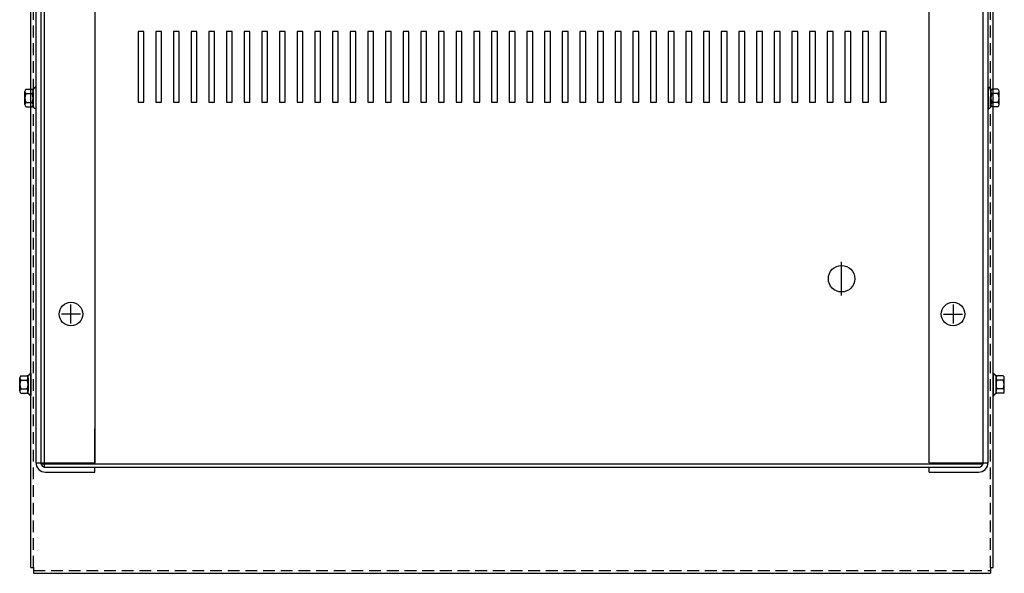
# Model space of a CAD drawing. Extents: x -24 to 87, y -13 to 55.
# Drawn here: x -20 to 1, y 26 to 38 of the extents above; entities that cross this region are included whole.
import ezdxf

# ---------------------------------------------------------------- set-up
doc = ezdxf.new("R2010")
doc.units = 0
doc.header["$MEASUREMENT"] = 0
doc.linetypes.add('CENTER', pattern=[2, 1.25, -0.25, 0.25, -0.25])
doc.linetypes.add('HIDDEN', pattern=[0.375, 0.25, -0.125])
doc.layers.get('0').update_dxf_attribs({"linetype": 'CONTINUOUS'})
for name, color, linetype in [('CABINET', 7, 'CONTINUOUS'), ('CENTER', 7, 'CENTER'), ('HIDDEN', 7, 'HIDDEN'), ('HW-OBJ', 7, 'CONTINUOUS')]:
    doc.layers.add(name, color=color, linetype=linetype)

msp = doc.modelspace()

# ---------------------------------------------------------------- linework, layer by layer
for p, q in [((-19.684, 26.474), (-19.684, 54.734)), ((0.744, 26.474), (0.744, 54.734)), ((-19.684, 26.474), (-19.625, 26.474)), ((-19.625, 26.474), (-19.625, 26.354)), ((-19.625, 26.354), (0.685, 26.354)), ((0.685, 26.474), (0.685, 26.354)), ((0.685, 26.474), (0.744, 26.474))]:
    msp.add_line(p, q)
at = {"color": 7}
for p, q in [((-18.324, 52.71), (-18.324, 28.698)), ((-0.616, 28.698), (-0.616, 52.71)), ((-19.574, 52.506), (-19.574, 28.704)), ((-19.47, 52.53), (-19.47, 28.679)), ((-19.47, 52.506), (-19.47, 32.681)), ((-19.395, 52.605), (-19.395, 28.605)), ((0.53, 28.679), (0.53, 52.53)), ((0.634, 28.704), (0.634, 52.506)), ((-19.574, 36.67), (-19.589, 36.67)), ((0.634, 36.67), (0.649, 36.67)), ((-19.574, 36.206), (-19.589, 36.206)), ((0.634, 36.206), (0.649, 36.206)), ((-19.684, 30.591), (-19.699, 30.591)), ((0.744, 30.591), (0.759, 30.591)), ((-19.684, 30.245), (-19.684, 30.407)), ((-19.684, 30.127), (-19.699, 30.127)), ((0.744, 30.127), (0.759, 30.127)), ((-18.324, 28.679), (-18.324, 29.418)), ((-19.574, 28.698), (-18.324, 28.698)), ((-19.47, 28.679), (0.53, 28.679)), ((-0.616, 28.698), (0.634, 28.698)), ((-19.395, 28.605), (0.456, 28.605)), ((-19.37, 28.604), (-18.324, 28.604)), ((-19.37, 28.5), (-18.324, 28.5)), ((-18.324, 28.5), (-18.324, 28.605)), ((-0.616, 28.5), (-0.616, 28.604)), ((-0.616, 28.604), (0.43, 28.604)), ((-0.616, 28.5), (0.43, 28.5))]:
    msp.add_line(p, q, dxfattribs=at)
for centre in [(-18.829, 31.855), (-0.111, 31.855)]:
    msp.add_circle(centre, 0.25, dxfattribs=at)
for centre, radius, start, end in [((-19.37, 28.704), 0.204, 180, 270), ((-19.37, 28.704), 0.1, 180, 270), ((0.43, 28.704), 0.1, 270, 0), ((0.43, 28.704), 0.204, 270, 0)]:
    msp.add_arc(centre, radius, start, end, dxfattribs=at)
at = {"layer": 'CABINET', "color": 7}
for p, q in [((-17.406, 37.851), (-17.406, 36.351)), ((-17.281, 37.851), (-17.406, 37.851)), ((-17.281, 36.351), (-17.281, 37.851)), ((-17.031, 37.851), (-17.031, 36.351)), ((-16.906, 37.851), (-17.031, 37.851)), ((-16.906, 36.351), (-16.906, 37.851)), ((-16.656, 37.851), (-16.656, 36.351)), ((-16.531, 37.851), (-16.656, 37.851)), ((-16.531, 36.351), (-16.531, 37.851)), ((-16.281, 37.851), (-16.281, 36.351)), ((-16.156, 37.851), (-16.281, 37.851)), ((-16.156, 36.351), (-16.156, 37.851)), ((-15.906, 37.851), (-15.906, 36.351)), ((-15.781, 37.851), (-15.906, 37.851)), ((-15.781, 36.351), (-15.781, 37.851)), ((-15.531, 37.851), (-15.531, 36.351)), ((-15.406, 37.851), (-15.531, 37.851)), ((-15.406, 36.351), (-15.406, 37.851)), ((-15.156, 37.851), (-15.156, 36.351)), ((-15.031, 37.851), (-15.156, 37.851)), ((-15.031, 36.351), (-15.031, 37.851)), ((-14.781, 37.851), (-14.781, 36.351)), ((-14.656, 37.851), (-14.781, 37.851)), ((-14.656, 36.351), (-14.656, 37.851)), ((-14.406, 37.851), (-14.406, 36.351)), ((-14.281, 37.851), (-14.406, 37.851)), ((-14.281, 36.351), (-14.281, 37.851)), ((-14.031, 37.851), (-14.031, 36.351)), ((-13.906, 37.851), (-14.031, 37.851)), ((-13.906, 36.351), (-13.906, 37.851)), ((-13.656, 37.851), (-13.656, 36.351)), ((-13.531, 37.851), (-13.656, 37.851)), ((-13.531, 36.351), (-13.531, 37.851)), ((-13.281, 37.851), (-13.281, 36.351)), ((-13.156, 37.851), (-13.281, 37.851)), ((-13.156, 36.351), (-13.156, 37.851)), ((-12.906, 37.851), (-12.906, 36.351)), ((-12.781, 37.851), (-12.906, 37.851)), ((-12.781, 36.351), (-12.781, 37.851)), ((-12.531, 37.851), (-12.531, 36.351)), ((-12.406, 37.851), (-12.531, 37.851)), ((-12.406, 36.351), (-12.406, 37.851)), ((-12.156, 37.851), (-12.156, 36.351)), ((-12.031, 37.851), (-12.156, 37.851)), ((-12.031, 36.351), (-12.031, 37.851)), ((-11.781, 37.851), (-11.781, 36.351)), ((-11.656, 37.851), (-11.781, 37.851)), ((-11.656, 36.351), (-11.656, 37.851)), ((-11.406, 37.851), (-11.406, 36.351)), ((-11.281, 37.851), (-11.406, 37.851)), ((-11.281, 36.351), (-11.281, 37.851)), ((-11.031, 37.851), (-11.031, 36.351)), ((-10.906, 37.851), (-11.031, 37.851)), ((-10.906, 36.351), (-10.906, 37.851)), ((-10.656, 37.851), (-10.656, 36.351)), ((-10.531, 37.851), (-10.656, 37.851)), ((-10.531, 36.351), (-10.531, 37.851)), ((-10.281, 37.851), (-10.281, 36.351)), ((-10.156, 37.851), (-10.281, 37.851)), ((-10.156, 36.351), (-10.156, 37.851)), ((-9.906, 37.851), (-9.906, 36.351)), ((-9.781, 37.851), (-9.906, 37.851)), ((-9.781, 36.351), (-9.781, 37.851)), ((-9.531, 37.851), (-9.531, 36.351)), ((-9.406, 37.851), (-9.531, 37.851)), ((-9.406, 36.351), (-9.406, 37.851)), ((-9.156, 37.851), (-9.156, 36.351)), ((-9.031, 37.851), (-9.156, 37.851)), ((-9.031, 36.351), (-9.031, 37.851)), ((-8.781, 37.851), (-8.781, 36.351)), ((-8.656, 37.851), (-8.781, 37.851)), ((-8.656, 36.351), (-8.656, 37.851)), ((-8.406, 37.851), (-8.406, 36.351)), ((-8.281, 37.851), (-8.406, 37.851)), ((-8.281, 36.351), (-8.281, 37.851)), ((-8.031, 37.851), (-8.031, 36.351)), ((-7.906, 37.851), (-8.031, 37.851)), ((-7.906, 36.351), (-7.906, 37.851)), ((-7.656, 37.851), (-7.656, 36.351)), ((-7.531, 37.851), (-7.656, 37.851)), ((-7.531, 36.351), (-7.531, 37.851)), ((-7.281, 37.851), (-7.281, 36.351)), ((-7.156, 37.851), (-7.281, 37.851)), ((-7.156, 36.351), (-7.156, 37.851)), ((-6.906, 37.851), (-6.906, 36.351)), ((-6.781, 37.851), (-6.906, 37.851)), ((-6.781, 36.351), (-6.781, 37.851)), ((-6.531, 37.851), (-6.531, 36.351)), ((-6.406, 37.851), (-6.531, 37.851)), ((-6.406, 36.351), (-6.406, 37.851)), ((-6.156, 37.851), (-6.156, 36.351)), ((-6.031, 37.851), (-6.156, 37.851)), ((-6.031, 36.351), (-6.031, 37.851)), ((-5.781, 37.851), (-5.781, 36.351)), ((-5.656, 37.851), (-5.781, 37.851)), ((-5.656, 36.351), (-5.656, 37.851)), ((-5.406, 37.851), (-5.406, 36.351)), ((-5.281, 37.851), (-5.406, 37.851)), ((-5.281, 36.351), (-5.281, 37.851)), ((-5.031, 37.851), (-5.031, 36.351)), ((-4.906, 37.851), (-5.031, 37.851)), ((-4.906, 36.351), (-4.906, 37.851)), ((-4.656, 37.851), (-4.656, 36.351)), ((-4.531, 37.851), (-4.656, 37.851)), ((-4.531, 36.351), (-4.531, 37.851)), ((-4.281, 37.851), (-4.281, 36.351)), ((-4.156, 37.851), (-4.281, 37.851)), ((-4.156, 36.351), (-4.156, 37.851)), ((-3.906, 37.851), (-3.906, 36.351)), ((-3.781, 37.851), (-3.906, 37.851)), ((-3.781, 36.351), (-3.781, 37.851)), ((-3.531, 37.851), (-3.531, 36.351)), ((-3.406, 37.851), (-3.531, 37.851)), ((-3.406, 36.351), (-3.406, 37.851)), ((-3.156, 37.851), (-3.156, 36.351)), ((-3.031, 37.851), (-3.156, 37.851)), ((-3.031, 36.351), (-3.031, 37.851)), ((-2.781, 37.851), (-2.781, 36.351)), ((-2.656, 37.851), (-2.781, 37.851)), ((-2.656, 36.351), (-2.656, 37.851)), ((-2.406, 37.851), (-2.406, 36.351)), ((-2.281, 37.851), (-2.406, 37.851)), ((-2.281, 36.351), (-2.281, 37.851)), ((-2.031, 37.851), (-2.031, 36.351)), ((-1.906, 37.851), (-2.031, 37.851)), ((-1.906, 36.351), (-1.906, 37.851)), ((-1.656, 37.851), (-1.656, 36.351)), ((-1.531, 37.851), (-1.656, 37.851)), ((-1.531, 36.351), (-1.531, 37.851)), ((-17.406, 36.351), (-17.281, 36.351)), ((-17.031, 36.351), (-16.906, 36.351)), ((-16.656, 36.351), (-16.531, 36.351)), ((-16.281, 36.351), (-16.156, 36.351)), ((-15.906, 36.351), (-15.781, 36.351)), ((-15.531, 36.351), (-15.406, 36.351)), ((-15.156, 36.351), (-15.031, 36.351)), ((-14.781, 36.351), (-14.656, 36.351)), ((-14.406, 36.351), (-14.281, 36.351)), ((-14.031, 36.351), (-13.906, 36.351)), ((-13.656, 36.351), (-13.531, 36.351)), ((-13.281, 36.351), (-13.156, 36.351)), ((-12.906, 36.351), (-12.781, 36.351)), ((-12.531, 36.351), (-12.406, 36.351)), ((-12.156, 36.351), (-12.031, 36.351)), ((-11.781, 36.351), (-11.656, 36.351)), ((-11.406, 36.351), (-11.281, 36.351)), ((-11.031, 36.351), (-10.906, 36.351)), ((-10.656, 36.351), (-10.531, 36.351)), ((-10.281, 36.351), (-10.156, 36.351)), ((-9.906, 36.351), (-9.781, 36.351)), ((-9.531, 36.351), (-9.406, 36.351)), ((-9.156, 36.351), (-9.031, 36.351)), ((-8.781, 36.351), (-8.656, 36.351)), ((-8.406, 36.351), (-8.281, 36.351)), ((-8.031, 36.351), (-7.906, 36.351)), ((-7.656, 36.351), (-7.531, 36.351)), ((-7.281, 36.351), (-7.156, 36.351)), ((-6.906, 36.351), (-6.781, 36.351)), ((-6.531, 36.351), (-6.406, 36.351)), ((-6.156, 36.351), (-6.031, 36.351)), ((-5.781, 36.351), (-5.656, 36.351)), ((-5.406, 36.351), (-5.281, 36.351)), ((-5.031, 36.351), (-4.906, 36.351)), ((-4.656, 36.351), (-4.531, 36.351)), ((-4.281, 36.351), (-4.156, 36.351)), ((-3.906, 36.351), (-3.781, 36.351)), ((-3.531, 36.351), (-3.406, 36.351)), ((-3.156, 36.351), (-3.031, 36.351)), ((-2.781, 36.351), (-2.656, 36.351)), ((-2.406, 36.351), (-2.281, 36.351)), ((-2.031, 36.351), (-1.906, 36.351)), ((-1.656, 36.351), (-1.531, 36.351)), ((-2.475, 32.245), (-2.475, 32.965))]:
    msp.add_line(p, q, dxfattribs=at)
at = {"layer": 'CABINET'}
for p, q in [((-18.829, 31.655), (-18.829, 32.055)), ((-18.829, 31.655), (-18.829, 32.055)), ((-0.111, 32.055), (-0.111, 31.655)), ((-0.111, 32.055), (-0.111, 31.655)), ((-0.111, 32.055), (-0.111, 31.655)), ((-18.629, 31.855), (-19.029, 31.855)), ((-0.311, 31.855), (0.089, 31.855)), ((-0.311, 31.855), (0.089, 31.855)), ((-0.311, 31.855), (0.089, 31.855))]:
    msp.add_line(p, q, dxfattribs=at)
at = {"layer": 'CABINET', "color": 7}
msp.add_circle((-2.475, 32.605), 0.281, dxfattribs=at)
at = {"layer": 'CABINET'}
for centre in [(-18.829, 31.855), (-18.829, 31.855), (-0.111, 31.855), (-0.111, 31.855), (-0.111, 31.855)]:
    msp.add_circle(centre, 0.25, dxfattribs=at)
at = {"layer": 'CENTER', "color": 7}
for p, q in [((-18.829, 31.655), (-18.829, 32.055)), ((-0.111, 32.055), (-0.111, 31.655)), ((-18.629, 31.855), (-19.029, 31.855)), ((-0.311, 31.855), (0.089, 31.855))]:
    msp.add_line(p, q, dxfattribs=at)
at = {"layer": 'HIDDEN'}
for p, q in [((-19.625, 26.474), (-19.625, 54.734)), ((0.685, 26.474), (0.685, 54.734)), ((-19.625, 26.413), (0.685, 26.413))]:
    msp.add_line(p, q, dxfattribs=at)
at = {"layer": 'HIDDEN', "color": 7}
for p, q in [((-19.47, 52.506), (-19.47, 28.704)), ((0.53, 28.704), (0.53, 52.506))]:
    msp.add_line(p, q, dxfattribs=at)
at = {"layer": 'HW-OBJ', "color": 7}
for p, q in [((-19.807, 36.298), (-19.807, 36.577)), ((-19.782, 36.624), (-19.662, 36.624)), ((-19.631, 36.247), (-19.631, 36.628)), ((-19.631, 36.577), (-19.631, 36.298)), ((-19.574, 36.67), (-19.574, 36.206)), ((0.634, 36.67), (0.634, 36.206)), ((0.692, 36.247), (0.692, 36.628)), ((0.692, 36.577), (0.692, 36.298)), ((0.843, 36.624), (0.722, 36.624)), ((0.868, 36.298), (0.868, 36.577)), ((-19.782, 36.531), (-19.656, 36.531)), ((0.843, 36.531), (0.716, 36.531)), ((-19.782, 36.345), (-19.656, 36.345)), ((-19.782, 36.251), (-19.662, 36.251)), ((0.843, 36.345), (0.716, 36.345)), ((0.843, 36.252), (0.722, 36.252)), ((-19.892, 30.545), (-19.772, 30.545)), ((-19.741, 30.169), (-19.741, 30.55)), ((-19.684, 30.591), (-19.684, 30.127)), ((0.744, 30.591), (0.744, 30.127)), ((0.802, 30.169), (0.802, 30.55)), ((0.953, 30.545), (0.832, 30.545)), ((-19.917, 30.22), (-19.917, 30.499)), ((-19.892, 30.452), (-19.766, 30.452)), ((-19.741, 30.499), (-19.741, 30.22)), ((0.802, 30.499), (0.802, 30.22)), ((0.953, 30.452), (0.826, 30.452)), ((0.978, 30.22), (0.978, 30.499)), ((-19.892, 30.266), (-19.766, 30.266)), ((-19.892, 30.173), (-19.772, 30.173)), ((0.953, 30.266), (0.826, 30.266)), ((0.953, 30.173), (0.832, 30.173))]:
    msp.add_line(p, q, dxfattribs=at)
for centre, radius, start, end in [((-19.751, 36.577), 0.0559, 123.6264, 236.3736), ((-19.662, 36.704), 0.0806, 270, 334.4573), ((-19.687, 36.577), 0.0559, 303.6264, 56.3736), ((0.722, 36.705), 0.0806, 205.5427, 270), ((0.747, 36.577), 0.0559, 123.6264, 236.3736), ((0.812, 36.577), 0.0559, 303.6264, 56.3736), ((-19.621, 36.438), 0.186, 150, 210), ((-19.817, 36.438), 0.186, 330, 30), ((0.878, 36.438), 0.186, 150, 210), ((0.681, 36.438), 0.186, 330, 30), ((-19.751, 36.298), 0.0559, 123.6264, 236.3736), ((-19.662, 36.171), 0.0806, 25.5427, 90), ((-19.687, 36.298), 0.0559, 303.6264, 56.3736), ((0.722, 36.171), 0.0806, 90, 154.4573), ((0.747, 36.298), 0.0559, 123.6264, 236.3736), ((0.812, 36.298), 0.0559, 303.6264, 56.3736), ((-19.861, 30.499), 0.0559, 123.6264, 236.3736), ((-19.772, 30.626), 0.0806, 270, 334.4573), ((-19.797, 30.499), 0.0559, 303.6264, 56.3736), ((0.832, 30.626), 0.0806, 205.5427, 270), ((0.857, 30.499), 0.0559, 123.6264, 236.3736), ((0.922, 30.499), 0.0559, 303.6264, 56.3736), ((-19.731, 30.359), 0.186, 150, 210), ((-19.927, 30.359), 0.186, 330, 30), ((0.988, 30.359), 0.186, 150, 210), ((0.791, 30.359), 0.186, 330, 30), ((-19.861, 30.22), 0.0559, 123.6264, 236.3736), ((-19.772, 30.093), 0.0806, 25.5427, 90), ((-19.797, 30.22), 0.0559, 303.6264, 56.3736), ((0.832, 30.093), 0.0806, 90, 154.4573), ((0.857, 30.22), 0.0559, 123.6264, 236.3736), ((0.922, 30.22), 0.0559, 303.6264, 56.3736)]:
    msp.add_arc(centre, radius, start, end, dxfattribs=at)

doc.saveas('drawing.dxf')
